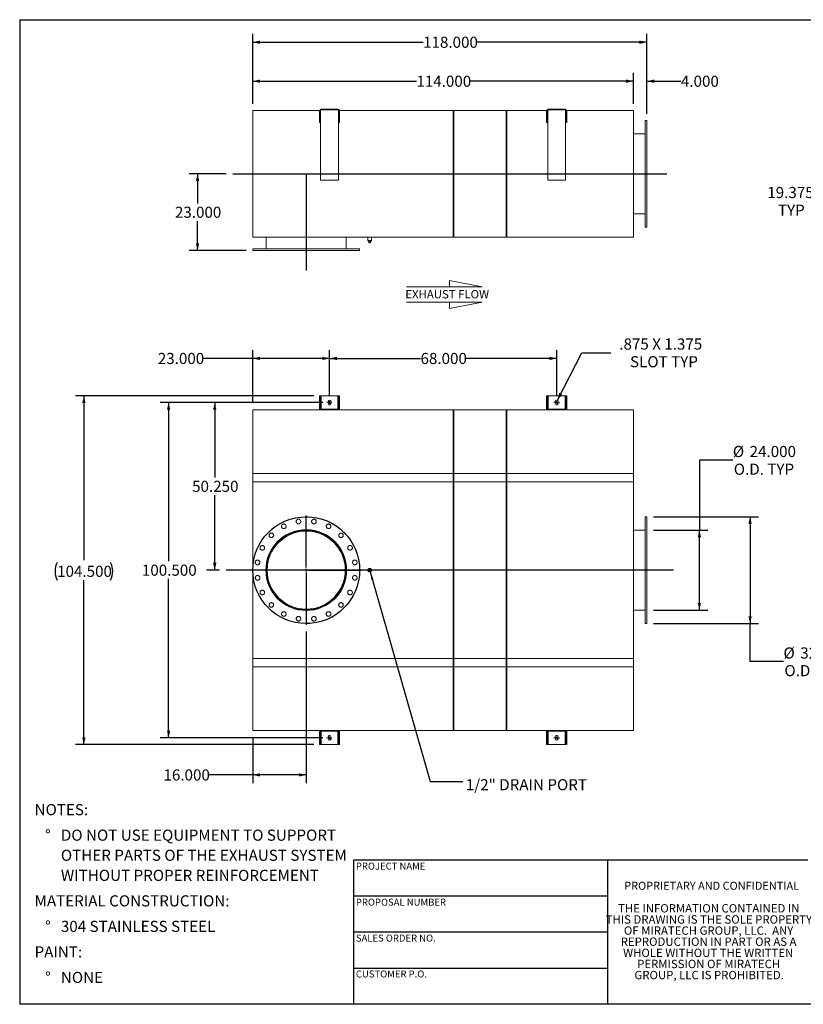
# Model space of a CAD drawing. Units: inches. Extents: x 0.5 to 10.5, y 0.5 to 7.9.
# Drawn here: x 0.5 to 6.4, y 0.5 to 7.9 of the extents above; entities that cross this region are included whole.
import ezdxf

# ---------------------------------------------------------------- set-up
doc = ezdxf.new("R2010")
doc.units = ezdxf.units.IN
doc.header["$MEASUREMENT"] = 0
doc.linetypes.add('HIDDEN', pattern=[0.075, 0.05, -0.025])
doc.layers.add('FORMAT', color=7, linetype='Continuous')
doc.styles.add('SLDTEXTSTYLE0', font='TXT', dxfattribs={"width": 0.75})
doc.styles.add('SLDTEXTSTYLE3', font='TXT', dxfattribs={"width": 0.7})
doc.dimstyles.new('SLDDIMSTYLE0', dxfattribs={"dimtxt": 0.083333, "dimasz": 0.055, "dimexe": 0, "dimexo": 0.0625, "dimgap": 0.020833, "dimtad": 0, "dimtih": 1, "dimtoh": 1, "dimdec": 3, "dimlfac": 40, "dimrnd": 1e-09, "dimzin": 4, "dimdsep": 46, "dimtxsty": 'SLDTEXTSTYLE0', "dimsah": 1, "dimcen": 0.09, "dimadec": 0, "dimazin": 1, "dimtfac": 1, "dimtdec": 4, "dimtofl": 0, "dimtmove": 0, "dimatfit": 3, "dimfxl": 0, "dimfrac": 2, "dimtolj": 1, "dimtzin": 12, "dimarcsym": 0})
doc.dimstyles.new('SLDDIMSTYLE1', dxfattribs={"dimtxt": 0.083333, "dimasz": 0.055, "dimexe": 0, "dimexo": 0.0625, "dimgap": 0.020833, "dimtad": 0, "dimtih": 1, "dimtoh": 1, "dimdec": 3, "dimlfac": 40, "dimrnd": 1e-09, "dimzin": 12, "dimdsep": 46, "dimtxsty": 'SLDTEXTSTYLE0', "dimsah": 1, "dimcen": 0, "dimadec": 0, "dimazin": 3, "dimtfac": 1, "dimtdec": 4, "dimtofl": 0, "dimtmove": 0, "dimatfit": 3, "dimfxl": 0, "dimfrac": 2, "dimtolj": 1, "dimtzin": 12, "dimarcsym": 0})
doc.dimstyles.new('SLDDIMSTYLE2', dxfattribs={"dimtxt": 0.18, "dimasz": 0.055, "dimexe": 0, "dimexo": 0.0625, "dimgap": 0, "dimtad": 0, "dimtih": 1, "dimtoh": 1, "dimdec": 0, "dimrnd": 1e-09, "dimzin": 0, "dimdsep": 46, "dimtxsty": 'Standard', "dimsah": 1, "dimcen": 0.09, "dimadec": 0, "dimazin": 0, "dimtfac": 0.055, "dimtdec": 0, "dimtofl": 0, "dimtmove": 0, "dimatfit": 3, "dimfxl": 0, "dimfrac": 2, "dimtolj": 1, "dimtzin": 0, "dimarcsym": 0})
doc.dimstyles.new('SLDDIMSTYLE3', dxfattribs={"dimtxt": 0.083333, "dimasz": 0.055, "dimexe": 0, "dimexo": 0.0625, "dimgap": 0.020833, "dimtad": 0, "dimtih": 1, "dimtoh": 1, "dimdec": 3, "dimlfac": 40, "dimrnd": 1e-09, "dimzin": 4, "dimdsep": 46, "dimtxsty": 'SLDTEXTSTYLE0', "dimsah": 1, "dimcen": 0.09, "dimadec": 0, "dimazin": 1, "dimtfac": 1, "dimtdec": 4, "dimtmove": 0, "dimatfit": 0, "dimfxl": 0, "dimfrac": 2, "dimtolj": 1, "dimtzin": 12, "dimarcsym": 0})
doc.dimstyles.new('SLDDIMSTYLE4', dxfattribs={"dimtxt": 0.083333, "dimasz": 0.055, "dimexe": 0, "dimexo": 0.0625, "dimgap": 0.020833, "dimtad": 0, "dimtih": 1, "dimtoh": 1, "dimdec": 3, "dimlfac": 40, "dimrnd": 1e-09, "dimzin": 12, "dimdsep": 46, "dimtxsty": 'SLDTEXTSTYLE0', "dimsah": 1, "dimcen": 0.09, "dimadec": 0, "dimazin": 3, "dimtfac": 1, "dimtdec": 4, "dimtofl": 0, "dimtmove": 0, "dimatfit": 3, "dimfxl": 0, "dimfrac": 2, "dimtolj": 1, "dimtzin": 12, "dimarcsym": 0})

# ---------------------------------------------------------------- blocks, each defined once
blk = doc.blocks.new('Flow Arrow - Exhaust Flow')
at = {"color": 7, "linetype": 'Continuous', "lineweight": 0}
for p, q in [((187.51, 456.2), (171.88, 459.22)), ((171.88, 459.22), (171.88, 456.2)), ((151.3, 456.2), (187.51, 456.2)), ((151.3, 448.97), (187.51, 448.97)), ((187.51, 448.97), (171.88, 445.94)), ((171.88, 445.94), (171.88, 448.97))]:
    blk.add_line(p, q, dxfattribs=at)
at = {"color": 7, "linetype": 'Continuous', "lineweight": 0, "insert": (150.76, 454.72), "char_height": 4, "attachment_point": 1, "style": 'SLDTEXTSTYLE0'}
blk.add_mtext('EXHAUST FLOW', dxfattribs=at)
blk = doc.blocks.new('SW_NOTE_0')
at = {"layer": 'FORMAT', "color": 0, "attachment_point": 1, "style": 'SLDTEXTSTYLE0'}
for s, insert, char_height in [('NOTES:', (0, 0.1074), 0.08333), ('%%d', (0.0787, -0.0837), 0.08333), ('DO NOT USE EQUIPMENT TO SUPPORT', (0.1969, -0.0837), 0.083333), ('OTHER PARTS OF THE EXHAUST SYSTEM', (0.1969, -0.2342), 0.083333), ('WITHOUT PROPER REINFORCEMENT', (0.1969, -0.3847), 0.083333), ('MATERIAL CONSTRUCTION:', (0, -0.5758), 0.083333), ('%%d', (0.0787, -0.7669), 0.08333), ('304 STAINLESS STEEL', (0.1969, -0.7669), 0.083333), ('PAINT:', (0, -0.958), 0.08333), ('%%d', (0.0787, -1.1491), 0.08333), ('NONE', (0.1969, -1.1491), 0.08333)]:
    blk.add_mtext(s, dxfattribs=dict(at, insert=insert, char_height=char_height))
blk = doc.blocks.new('SW_NOTE_2')
at = {"layer": 'FORMAT', "color": 0, "char_height": 0.0625, "attachment_point": 2, "style": 'SLDTEXTSTYLE3'}
for s, insert in [('THE INFORMATION CONTAINED IN', (0.5811, 0.0806)), ('THIS DRAWING IS THE SOLE PROPERTY', (0.582, -0.0028)), ('OF MIRATECH GROUP, LLC.  ANY', (0.58, -0.0861)), ('REPRODUCTION IN PART OR AS A', (0.58, -0.1694)), ('WHOLE WITHOUT THE WRITTEN', (0.5768, -0.2528)), ('PERMISSION OF MIRATECH', (0.5805, -0.3361)), ('GROUP, LLC IS PROHIBITED.', (0.5841, -0.4194))]:
    blk.add_mtext(s, dxfattribs=dict(at, insert=insert))
blk = doc.blocks.new('_D')
at = {"layer": 'FORMAT'}
for p, q in [((2.7697, 5.0083), (1.8975, 5.0083)), ((1.96, 5.0083), (1.96, 4.4464)), ((1.96, 3.7521), (1.96, 4.314)), ((1.9947, 3.7521), (1.8975, 3.7521))]:
    blk.add_line(p, q, dxfattribs=at)
for points in [[(1.96, 5.0083), (1.9475, 4.9533), (1.9725, 4.9533)], [(1.96, 3.7521), (1.9725, 3.8071), (1.9475, 3.8071)]]:
    blk.add_solid(points, dxfattribs=at)
at = {"layer": 'FORMAT', "insert": (1.7907, 4.4214), "char_height": 0.08333, "attachment_point": 1, "style": 'SLDTEXTSTYLE0'}
blk.add_mtext('50.250', dxfattribs=at)
blk = doc.blocks.new('_D_1')
at = {"layer": 'FORMAT'}
for p, q in [((2.6447, 3.2927), (2.6447, 2.1558)), ((2.2447, 2.5021), (2.2447, 2.1558)), ((2.2447, 2.2183), (1.915, 2.2183)), ((2.6447, 2.2183), (2.2447, 2.2183))]:
    blk.add_line(p, q, dxfattribs=at)
for points in [[(2.2447, 2.2183), (2.2997, 2.2058), (2.2997, 2.2308)], [(2.6447, 2.2183), (2.5897, 2.2308), (2.5897, 2.2058)]]:
    blk.add_solid(points, dxfattribs=at)
at = {"layer": 'FORMAT', "insert": (1.5764, 2.2596), "char_height": 0.08333, "attachment_point": 1, "style": 'SLDTEXTSTYLE0'}
blk.add_mtext('16.000', dxfattribs=at)
blk = doc.blocks.new('_D_2')
at = {"layer": 'FORMAT'}
for p, q in [((5.2447, 4.1521), (6.0301, 4.1521)), ((5.9676, 4.1521), (5.9676, 3.3521)), ((5.2447, 3.3521), (6.0301, 3.3521)), ((5.9676, 3.0675), (5.9676, 3.3521)), ((6.2176, 3.0675), (5.9676, 3.0675))]:
    blk.add_line(p, q, dxfattribs=at)
for points in [[(5.9676, 4.1521), (5.9551, 4.0971), (5.9801, 4.0971)], [(5.9676, 3.3521), (5.9801, 3.4071), (5.9551, 3.4071)]]:
    blk.add_solid(points, dxfattribs=at)
at = {"layer": 'FORMAT', "char_height": 0.08333, "attachment_point": 1, "style": 'SLDTEXTSTYLE0'}
for s, insert in [('%%c', (6.2176, 3.1733)), ('32.000', (6.3434, 3.1733)), ('O.D. TYP', (6.2246, 3.0409))]:
    blk.add_mtext(s, dxfattribs=dict(at, insert=insert))
blk = doc.blocks.new('_D_3')
at = {"layer": 'FORMAT'}
for p, q in [((5.8384, 4.5764), (5.5884, 4.5764)), ((5.5884, 4.5764), (5.5884, 4.0521)), ((5.2447, 4.0521), (5.6509, 4.0521)), ((5.5884, 3.4521), (5.5884, 4.0521)), ((5.2447, 3.4521), (5.6509, 3.4521))]:
    blk.add_line(p, q, dxfattribs=at)
for points in [[(5.5884, 4.0521), (5.5759, 3.9971), (5.6009, 3.9971)], [(5.5884, 3.4521), (5.6009, 3.5071), (5.5759, 3.5071)]]:
    blk.add_solid(points, dxfattribs=at)
at = {"layer": 'FORMAT', "char_height": 0.08333, "attachment_point": 1, "style": 'SLDTEXTSTYLE0'}
for s, insert in [('%%c', (5.8384, 4.6823)), ('24.000', (5.9642, 4.6823)), ('O.D. TYP', (5.8455, 4.5498))]:
    blk.add_mtext(s, dxfattribs=dict(at, insert=insert))
blk = doc.blocks.new('_D_4')
at = {"layer": 'FORMAT'}
for p, q in [((2.701, 5.0583), (0.9179, 5.0583)), ((0.9804, 5.0583), (0.9804, 3.8267)), ((0.9804, 2.4458), (0.9804, 3.6774)), ((2.701, 2.4458), (0.9179, 2.4458))]:
    blk.add_line(p, q, dxfattribs=at)
for centre, start, end in [((0.9127, 3.7436), 153.43495, 206.56505), ((1.0481, 3.7436), 333.43495, 26.56505)]:
    blk.add_arc(centre, 0.148, start, end, dxfattribs=at)
for points in [[(0.9804, 5.0583), (0.9679, 5.0033), (0.9929, 5.0033)], [(0.9804, 2.4458), (0.9929, 2.5008), (0.9679, 2.5008)]]:
    blk.add_solid(points, dxfattribs=at)
at = {"layer": 'FORMAT', "insert": (0.7803, 3.7848), "char_height": 0.08333, "attachment_point": 1, "style": 'SLDTEXTSTYLE0'}
blk.add_mtext('104.500', dxfattribs=at)
blk = doc.blocks.new('_D_5')
at = {"layer": 'FORMAT'}
for p, q in [((2.8197, 5.0583), (2.8197, 5.4004)), ((4.5197, 5.0583), (4.5197, 5.4004)), ((2.8197, 5.3379), (3.5005, 5.3379)), ((4.5197, 5.3379), (3.839, 5.3379))]:
    blk.add_line(p, q, dxfattribs=at)
for points in [[(2.8197, 5.3379), (2.8747, 5.3254), (2.8747, 5.3504)], [(4.5197, 5.3379), (4.4647, 5.3504), (4.4647, 5.3254)]]:
    blk.add_solid(points, dxfattribs=at)
at = {"layer": 'FORMAT', "insert": (3.5005, 5.3791), "char_height": 0.08333, "attachment_point": 1, "style": 'SLDTEXTSTYLE0'}
blk.add_mtext('68.000', dxfattribs=at)
blk = doc.blocks.new('_D_6')
at = {"layer": 'FORMAT'}
for p, q in [((2.7697, 5.0083), (1.5523, 5.0083)), ((1.6148, 5.0083), (1.6148, 3.8183)), ((1.6148, 2.4958), (1.6148, 3.6859)), ((2.7697, 2.4958), (1.5523, 2.4958))]:
    blk.add_line(p, q, dxfattribs=at)
for points in [[(1.6148, 5.0083), (1.6023, 4.9533), (1.6273, 4.9533)], [(1.6148, 2.4958), (1.6273, 2.5508), (1.6023, 2.5508)]]:
    blk.add_solid(points, dxfattribs=at)
at = {"layer": 'FORMAT', "insert": (1.4147, 3.7933), "char_height": 0.08333, "attachment_point": 1, "style": 'SLDTEXTSTYLE0'}
blk.add_mtext('100.500', dxfattribs=at)
blk = doc.blocks.new('_D_7')
at = {"layer": 'FORMAT'}
for p, q in [((2.2447, 5.0021), (2.2447, 5.4004)), ((2.8197, 5.0583), (2.8197, 5.4004)), ((2.2447, 5.3379), (1.8726, 5.3379)), ((2.8197, 5.3379), (2.2447, 5.3379))]:
    blk.add_line(p, q, dxfattribs=at)
for points in [[(2.2447, 5.3379), (2.2997, 5.3254), (2.2997, 5.3504)], [(2.8197, 5.3379), (2.7647, 5.3504), (2.7647, 5.3254)]]:
    blk.add_solid(points, dxfattribs=at)
at = {"layer": 'FORMAT', "insert": (1.534, 5.3791), "char_height": 0.08333, "attachment_point": 1, "style": 'SLDTEXTSTYLE0'}
blk.add_mtext('23.000', dxfattribs=at)
blk = doc.blocks.new('_D_8')
at = {"layer": 'FORMAT'}
for p, q in [((4.5247, 5.0243), (4.7073, 5.3797)), ((4.7073, 5.3797), (4.926, 5.3797))]:
    blk.add_line(p, q, dxfattribs=at)
blk.add_solid([(4.5247, 5.0243), (4.561, 5.0675), (4.5387, 5.0789)], dxfattribs=at)
at = {"layer": 'FORMAT', "attachment_point": 1, "style": 'SLDTEXTSTYLE0'}
for s, insert, char_height in [('.875 X 1.375', (4.9885, 5.4871), 0.083333), ('SLOT TYP', (5.0691, 5.3547), 0.08333)]:
    blk.add_mtext(s, dxfattribs=dict(at, insert=insert, char_height=char_height))
blk = doc.blocks.new('SW_CENTERMARKSYMBOL_0')
at = {"layer": 'FORMAT', "color": 0}
for p, q in [((0, 0.01875), (0, 0.409375)), ((-0.01875, 0), (-0.409375, 0)), ((0, 0), (-0.009375, 0)), ((0, 0), (0, 0.009375)), ((0, 0), (0, -0.009375)), ((0, 0), (0.009375, 0)), ((0.01875, 0), (0.409375, 0)), ((0, -0.01875), (0, -0.409375))]:
    blk.add_line(p, q, dxfattribs=at)
blk = doc.blocks.new('SW_CENTERMARKSYMBOL_1')
at = {"layer": 'FORMAT', "color": 0}
for p, q in [((-0.0188, 0), (-0.0203, 0)), ((0, 0), (-0.0094, 0)), ((0, 0.0187), (0, 0.0203)), ((0, 0), (0, 0.0094)), ((0, 0), (0, -0.0094)), ((0, 0), (0.0094, 0)), ((0.0187, 0), (0.0203, 0)), ((0, -0.0188), (0, -0.0203))]:
    blk.add_line(p, q, dxfattribs=at)
blk = doc.blocks.new('SW_CENTERMARKSYMBOL_2')
at = {"layer": 'FORMAT', "color": 0}
for p, q in [((-0.0187, 0), (-0.0203, 0)), ((0, 0), (-0.0094, 0)), ((0, 0.0188), (0, 0.0203)), ((0, 0), (0, 0.0094)), ((0, 0), (0, -0.0094)), ((0, 0), (0.0094, 0)), ((0.0188, 0), (0.0203, 0)), ((0, -0.0187), (0, -0.0203))]:
    blk.add_line(p, q, dxfattribs=at)
blk = doc.blocks.new('SW_CENTERMARKSYMBOL_3')
at = {"layer": 'FORMAT', "color": 0}
for p, q in [((-0.0187, 0), (-0.0203, 0)), ((0, 0), (-0.0094, 0)), ((0, 0.0188), (0, 0.0203)), ((0, 0), (0, 0.0094)), ((0, 0), (0, -0.0094)), ((0, 0), (0.0094, 0)), ((0.0188, 0), (0.0203, 0)), ((0, -0.0187), (0, -0.0203))]:
    blk.add_line(p, q, dxfattribs=at)
blk = doc.blocks.new('SW_CENTERMARKSYMBOL_4')
at = {"layer": 'FORMAT', "color": 0}
for p, q in [((-0.0188, 0), (-0.0203, 0)), ((0, 0), (-0.0094, 0)), ((0, 0.0187), (0, 0.0203)), ((0, 0), (0, 0.0094)), ((0, 0), (0, -0.0094)), ((0, 0), (0.0094, 0)), ((0.0187, 0), (0.0203, 0)), ((0, -0.0188), (0, -0.0203))]:
    blk.add_line(p, q, dxfattribs=at)
blk = doc.blocks.new('_D_9')
at = {"layer": 'FORMAT'}
for p, q in [((2.0447, 6.7207), (1.7689, 6.7207)), ((1.8314, 6.7207), (1.8314, 6.4994)), ((1.8314, 6.1457), (1.8314, 6.367)), ((2.1947, 6.1457), (1.7689, 6.1457))]:
    blk.add_line(p, q, dxfattribs=at)
for points in [[(1.8314, 6.7207), (1.8189, 6.6657), (1.8439, 6.6657)], [(1.8314, 6.1457), (1.8439, 6.2007), (1.8189, 6.2007)]]:
    blk.add_solid(points, dxfattribs=at)
at = {"layer": 'FORMAT', "insert": (1.6621, 6.4744), "char_height": 0.08333, "attachment_point": 1, "style": 'SLDTEXTSTYLE0'}
blk.add_mtext('23.000', dxfattribs=at)
blk = doc.blocks.new('_D_10')
at = {"layer": 'FORMAT'}
for p, q in [((2.2447, 7.2457), (2.2447, 7.4769)), ((5.0947, 7.2457), (5.0947, 7.4769)), ((2.2447, 7.4144), (3.4697, 7.4144)), ((5.0947, 7.4144), (3.8698, 7.4144))]:
    blk.add_line(p, q, dxfattribs=at)
for points in [[(2.2447, 7.4144), (2.2997, 7.4019), (2.2997, 7.4269)], [(5.0947, 7.4144), (5.0397, 7.4269), (5.0397, 7.4019)]]:
    blk.add_solid(points, dxfattribs=at)
at = {"layer": 'FORMAT', "insert": (3.4697, 7.4556), "char_height": 0.08333, "attachment_point": 1, "style": 'SLDTEXTSTYLE0'}
blk.add_mtext('114.000', dxfattribs=at)
blk = doc.blocks.new('_D_11')
at = {"layer": 'FORMAT'}
for p, q in [((2.2447, 7.2457), (2.2447, 7.7688)), ((5.1947, 7.1707), (5.1947, 7.7688)), ((2.2447, 7.7063), (3.5197, 7.7063)), ((5.1947, 7.7063), (3.9198, 7.7063))]:
    blk.add_line(p, q, dxfattribs=at)
for points in [[(2.2447, 7.7063), (2.2997, 7.6938), (2.2997, 7.7188)], [(5.1947, 7.7063), (5.1397, 7.7188), (5.1397, 7.6938)]]:
    blk.add_solid(points, dxfattribs=at)
at = {"layer": 'FORMAT', "insert": (3.5197, 7.7476), "char_height": 0.08333, "attachment_point": 1, "style": 'SLDTEXTSTYLE0'}
blk.add_mtext('118.000', dxfattribs=at)
blk = doc.blocks.new('_D_12')
at = {"layer": 'FORMAT'}
for p, q in [((5.0947, 7.2457), (5.0947, 7.4769)), ((5.1947, 7.1707), (5.1947, 7.4769)), ((5.0947, 7.4144), (4.9697, 7.4144)), ((5.1947, 7.4144), (5.4499, 7.4144))]:
    blk.add_line(p, q, dxfattribs=at)
for points in [[(5.0947, 7.4144), (5.0397, 7.4269), (5.0397, 7.4019)], [(5.1947, 7.4144), (5.2497, 7.4019), (5.2497, 7.4269)]]:
    blk.add_solid(points, dxfattribs=at)
at = {"layer": 'FORMAT', "insert": (5.4499, 7.4556), "char_height": 0.08333, "attachment_point": 1, "style": 'SLDTEXTSTYLE0'}
blk.add_mtext('4.000', dxfattribs=at)
blk = doc.blocks.new('_D_15')
at = {"layer": 'FORMAT'}
for p, q in [((6.8965, 7.205), (6.6225, 7.205)), ((6.685, 6.7207), (6.685, 7.205)), ((7.7933, 6.7207), (6.6225, 6.7207)), ((6.685, 6.5148), (6.685, 6.7207)), ((6.435, 6.5148), (6.685, 6.5148))]:
    blk.add_line(p, q, dxfattribs=at)
for points in [[(6.685, 7.205), (6.6725, 7.15), (6.6975, 7.15)], [(6.685, 6.7207), (6.6975, 6.7757), (6.6725, 6.7757)]]:
    blk.add_solid(points, dxfattribs=at)
at = {"layer": 'FORMAT', "char_height": 0.08333, "attachment_point": 1, "style": 'SLDTEXTSTYLE0'}
for s, insert in [('19.375', (6.0965, 6.6222)), ('TYP', (6.1763, 6.4898))]:
    blk.add_mtext(s, dxfattribs=dict(at, insert=insert))

msp = doc.modelspace()

# ---------------------------------------------------------------- linework, layer by layer
at = {"color": 7, "linetype": 'Continuous', "lineweight": 15}
for p, q in [((2.244743, 7.195669), (2.74514, 7.195669)), ((2.244743, 6.245669), (2.244743, 7.195669)), ((2.750993, 7.192544), (2.744743, 7.192544)), ((2.744743, 7.192544), (2.744743, 7.167544)), ((2.750993, 7.167544), (2.744743, 7.167544)), ((2.744743, 7.105044), (2.744743, 7.167544)), ((2.750993, 7.192544), (2.750993, 7.167544)), ((2.750993, 7.105044), (2.750993, 7.167544)), ((2.75183, 7.195669), (2.753393, 7.195669)), ((2.752555, 7.192544), (2.752555, 6.673794)), ((2.757243, 7.205044), (2.757243, 7.198794)), ((2.757243, 7.205044), (2.882243, 7.205044)), ((2.757243, 7.198794), (2.882243, 7.198794)), ((2.882243, 7.205044), (2.882243, 7.198794)), ((2.886093, 7.195669), (2.887655, 7.195669)), ((2.88693, 6.673794), (2.88693, 7.192544)), ((2.888493, 7.192544), (2.894743, 7.192544)), ((2.888493, 7.167544), (2.888493, 7.192544)), ((2.888493, 7.167544), (2.894743, 7.167544)), ((2.888493, 7.167544), (2.888493, 7.105044)), ((2.894346, 7.195669), (3.744743, 7.195669)), ((2.894743, 7.167544), (2.894743, 7.192544)), ((2.894743, 7.167544), (2.894743, 7.105044)), ((3.744743, 6.245669), (3.744743, 7.195669)), ((3.744743, 7.190981), (3.750993, 7.190981)), ((3.750993, 7.195669), (4.141618, 7.195669)), ((3.750993, 6.245669), (3.750993, 7.195669)), ((4.141618, 6.245669), (4.141618, 7.195669)), ((4.141618, 7.190981), (4.147868, 7.190981)), ((4.141618, 7.190981), (4.142975, 7.190981)), ((4.142975, 6.250356), (4.142975, 7.190981)), ((4.147868, 7.190981), (4.14651, 7.190981)), ((4.14651, 7.190981), (4.14651, 6.250356)), ((4.147868, 7.195669), (4.44514, 7.195669)), ((4.147868, 6.245669), (4.147868, 7.195669)), ((4.450993, 7.192544), (4.444743, 7.192544)), ((4.444743, 7.192544), (4.444743, 7.167544)), ((4.450993, 7.167544), (4.444743, 7.167544)), ((4.444743, 7.105044), (4.444743, 7.167544)), ((4.450993, 7.192544), (4.450993, 7.167544)), ((4.450993, 7.105044), (4.450993, 7.167544)), ((4.45183, 7.195669), (4.453393, 7.195669)), ((4.452555, 7.192544), (4.452555, 6.673794)), ((4.457243, 7.205044), (4.457243, 7.198794)), ((4.457243, 7.205044), (4.582243, 7.205044)), ((4.457243, 7.198794), (4.582243, 7.198794)), ((4.582243, 7.205044), (4.582243, 7.198794)), ((4.586093, 7.195669), (4.587655, 7.195669)), ((4.58693, 6.673794), (4.58693, 7.192544)), ((4.588493, 7.192544), (4.594743, 7.192544)), ((4.588493, 7.167544), (4.588493, 7.192544)), ((4.588493, 7.167544), (4.594743, 7.167544)), ((4.588493, 7.167544), (4.588493, 7.105044)), ((4.594346, 7.195669), (5.094743, 7.195669)), ((4.594743, 7.167544), (4.594743, 7.192544)), ((4.594743, 7.167544), (4.594743, 7.105044)), ((5.094743, 6.245669), (5.094743, 7.195669)), ((2.750993, 7.105044), (2.744743, 7.105044)), ((2.888493, 7.105044), (2.894743, 7.105044)), ((4.450993, 7.105044), (4.444743, 7.105044)), ((4.588493, 7.105044), (4.594743, 7.105044)), ((5.194743, 7.120669), (5.182243, 7.120669)), ((5.182243, 6.320669), (5.182243, 7.120669)), ((5.194743, 6.320669), (5.194743, 7.120669)), ((5.182243, 7.020669), (5.094743, 7.020669)), ((5.182243, 6.720695), (5.094743, 6.720695)), ((5.182243, 6.720695), (5.094743, 6.720695)), ((5.094743, 6.720643), (5.182243, 6.720643)), ((5.094743, 6.720643), (5.182243, 6.720643)), ((2.752555, 6.673794), (2.88693, 6.673794)), ((4.452555, 6.673794), (4.58693, 6.673794)), ((5.094743, 6.420669), (5.182243, 6.420669)), ((5.182243, 6.320669), (5.194743, 6.320669)), ((2.244743, 6.245669), (3.744743, 6.245669)), ((2.344743, 6.245669), (2.344743, 6.158169)), ((2.644717, 6.245669), (2.644717, 6.158169)), ((2.644717, 6.245669), (2.644717, 6.158169)), ((2.644768, 6.158169), (2.644768, 6.245669)), ((2.644769, 6.158169), (2.644769, 6.245669)), ((2.944743, 6.158169), (2.944743, 6.245669)), ((3.10568, 6.245669), (3.10568, 6.222231)), ((3.133805, 6.222231), (3.10568, 6.222231)), ((3.109305, 6.222231), (3.109305, 6.217231)), ((3.109305, 6.217231), (3.13018, 6.217231)), ((3.113493, 6.204731), (3.113493, 6.217231)), ((3.113493, 6.204731), (3.125993, 6.204731)), ((3.125993, 6.204731), (3.125993, 6.217231)), ((3.13018, 6.217231), (3.13018, 6.222231)), ((3.133805, 6.222231), (3.133805, 6.245669)), ((3.744743, 6.250356), (3.750993, 6.250356)), ((3.750993, 6.245669), (4.141618, 6.245669)), ((4.141618, 6.250356), (4.147868, 6.250356)), ((4.141618, 6.250356), (4.142975, 6.250356)), ((4.147868, 6.250356), (4.14651, 6.250356)), ((4.147868, 6.245669), (5.094743, 6.245669)), ((2.244743, 6.158169), (2.244743, 6.145669)), ((2.244743, 6.158169), (3.044743, 6.158169)), ((2.244743, 6.145669), (3.044743, 6.145669)), ((3.044743, 6.145669), (3.044743, 6.158169)), ((2.750993, 5.058305), (2.744743, 5.058305)), ((2.744743, 4.983305), (2.744743, 5.058305)), ((2.750993, 4.983305), (2.750993, 5.058305)), ((2.757243, 5.058305), (2.750993, 5.058305)), ((2.757243, 5.058305), (2.882243, 5.058305)), ((2.888493, 5.058305), (2.882243, 5.058305)), ((2.888493, 5.058305), (2.894743, 5.058305)), ((2.888493, 5.058305), (2.888493, 4.983305)), ((2.894743, 5.058305), (2.894743, 4.983305)), ((4.450993, 5.058305), (4.444743, 5.058305)), ((4.444743, 4.983305), (4.444743, 5.058305)), ((4.450993, 4.983305), (4.450993, 5.058305)), ((4.457243, 5.058305), (4.450993, 5.058305)), ((4.457243, 5.058305), (4.582243, 5.058305)), ((4.588493, 5.058305), (4.582243, 5.058305)), ((4.588493, 5.058305), (4.594743, 5.058305)), ((4.588493, 5.058305), (4.588493, 4.983305)), ((4.594743, 5.058305), (4.594743, 4.983305)), ((2.752555, 4.952055), (2.244743, 4.952055)), ((2.244743, 4.477055), (2.244743, 4.952055)), ((2.750993, 4.983305), (2.744743, 4.983305)), ((2.744743, 4.983305), (2.744743, 4.952055)), ((2.750993, 4.983305), (2.750993, 4.952055)), ((2.752555, 4.958305), (2.752555, 4.952055)), ((2.752555, 4.958305), (2.88693, 4.958305)), ((2.752555, 4.952055), (2.88693, 4.952055)), ((2.808805, 5.014555), (2.808805, 5.002055)), ((2.83068, 5.002055), (2.83068, 5.014555)), ((2.88693, 4.958305), (2.88693, 4.952055)), ((3.744743, 4.952055), (2.88693, 4.952055)), ((2.888493, 4.983305), (2.894743, 4.983305)), ((2.888493, 4.952055), (2.888493, 4.983305)), ((2.894743, 4.952055), (2.894743, 4.983305)), ((3.744743, 4.477055), (3.744743, 4.952055)), ((3.750993, 4.947367), (3.744743, 4.947367)), ((3.750993, 4.947367), (3.744743, 4.947367)), ((4.141618, 4.952055), (3.750993, 4.952055)), ((3.750993, 4.477055), (3.750993, 4.952055)), ((4.141618, 4.477055), (4.141618, 4.952055)), ((4.147868, 4.947367), (4.141618, 4.947367)), ((4.142975, 4.947367), (4.141618, 4.947367)), ((4.142975, 4.477055), (4.142975, 4.947367)), ((4.147868, 4.947367), (4.14651, 4.947367)), ((4.14651, 4.947367), (4.14651, 4.477055)), ((4.452555, 4.952055), (4.147868, 4.952055)), ((4.147868, 4.477055), (4.147868, 4.952055)), ((4.450993, 4.983305), (4.444743, 4.983305)), ((4.444743, 4.983305), (4.444743, 4.952055)), ((4.450993, 4.983305), (4.450993, 4.952055)), ((4.452555, 4.958305), (4.58693, 4.958305)), ((4.452555, 4.958305), (4.452555, 4.952055)), ((4.452555, 4.952055), (4.58693, 4.952055)), ((4.508805, 5.014555), (4.508805, 5.002055)), ((4.53068, 5.002055), (4.53068, 5.014555)), ((4.58693, 4.958305), (4.58693, 4.952055)), ((5.094743, 4.952055), (4.58693, 4.952055)), ((4.588493, 4.983305), (4.594743, 4.983305)), ((4.588493, 4.952055), (4.588493, 4.983305)), ((4.594743, 4.952055), (4.594743, 4.983305)), ((5.094743, 4.477055), (5.094743, 4.952055)), ((2.244743, 3.027055), (2.244743, 4.477055)), ((2.244743, 4.477055), (3.744743, 4.477055)), ((2.244743, 4.414555), (2.244743, 4.477055)), ((3.744743, 4.477055), (3.744743, 3.027055)), ((3.744743, 4.414555), (3.744743, 4.477055)), ((3.750993, 3.027055), (3.750993, 4.477055)), ((3.750993, 4.477055), (4.141618, 4.477055)), ((3.750993, 4.414555), (3.750993, 4.477055)), ((4.141618, 4.477055), (4.141618, 3.027055)), ((4.141618, 4.414555), (4.141618, 4.477055)), ((4.142975, 3.027055), (4.142975, 4.477055)), ((4.14651, 4.477055), (4.14651, 3.027055)), ((4.147868, 3.027055), (4.147868, 4.477055)), ((4.147868, 4.477055), (5.094743, 4.477055)), ((4.147868, 4.414555), (4.147868, 4.477055)), ((5.094743, 4.477055), (5.094743, 3.027055)), ((5.094743, 4.414555), (5.094743, 4.477055)), ((2.244743, 4.414555), (3.744743, 4.414555)), ((3.744743, 4.414555), (3.750993, 4.414555)), ((3.750993, 4.414555), (4.141618, 4.414555)), ((4.141618, 4.414555), (4.147868, 4.414555)), ((4.147868, 4.414555), (5.094743, 4.414555)), ((5.194743, 4.152055), (5.182243, 4.152055)), ((5.182243, 3.352055), (5.182243, 4.152055)), ((5.194743, 3.352055), (5.194743, 4.152055)), ((2.644717, 4.047572), (2.644717, 4.052055)), ((2.644717, 4.044377), (2.644717, 4.047367)), ((2.644768, 4.047572), (2.644769, 4.052055)), ((2.644768, 4.044377), (2.644768, 4.047367)), ((5.094743, 4.052055), (5.182243, 4.052055)), ((3.113493, 3.758305), (3.125993, 3.758305)), ((3.113493, 3.745805), (3.113493, 3.758305)), ((3.125993, 3.745805), (3.113493, 3.745805)), ((3.125993, 3.758305), (3.125993, 3.745805)), ((5.094743, 3.452055), (5.182243, 3.452055)), ((5.182243, 3.352055), (5.194743, 3.352055)), ((2.244743, 3.089555), (3.744743, 3.089555)), ((2.244743, 3.027055), (2.244743, 3.089555)), ((2.244743, 3.027055), (3.744743, 3.027055)), ((2.244743, 2.552055), (2.244743, 3.027055)), ((3.744743, 3.027055), (3.744743, 3.089555)), ((3.744743, 2.552055), (3.744743, 3.027055)), ((3.750993, 3.027055), (3.750993, 3.089555)), ((3.750993, 3.089555), (4.141618, 3.089555)), ((4.141618, 3.027055), (3.750993, 3.027055)), ((3.750993, 2.552055), (3.750993, 3.027055)), ((4.141618, 3.027055), (4.141618, 3.089555)), ((4.141618, 2.552055), (4.141618, 3.027055)), ((4.142975, 2.556742), (4.142975, 3.027055)), ((4.14651, 3.027055), (4.14651, 2.556742)), ((4.147868, 3.089555), (5.094743, 3.089555)), ((4.147868, 3.027055), (4.147868, 3.089555)), ((5.094743, 3.027055), (4.147868, 3.027055)), ((4.147868, 2.552055), (4.147868, 3.027055)), ((5.094743, 3.027055), (5.094743, 3.089555)), ((5.094743, 2.552055), (5.094743, 3.027055)), ((2.244743, 2.552055), (2.752555, 2.552055)), ((2.744743, 2.552055), (2.744743, 2.520805)), ((2.744743, 2.445805), (2.744743, 2.520805)), ((2.750993, 2.520805), (2.744743, 2.520805)), ((2.750993, 2.552055), (2.750993, 2.520805)), ((2.750993, 2.445805), (2.750993, 2.520805)), ((2.88693, 2.552055), (2.752555, 2.552055)), ((2.752555, 2.545805), (2.752555, 2.552055)), ((2.88693, 2.545805), (2.752555, 2.545805)), ((2.88693, 2.552055), (3.744743, 2.552055)), ((2.88693, 2.545805), (2.88693, 2.552055)), ((2.888493, 2.520805), (2.888493, 2.552055)), ((2.888493, 2.520805), (2.894743, 2.520805)), ((2.888493, 2.520805), (2.888493, 2.445805)), ((2.894743, 2.520805), (2.894743, 2.552055)), ((2.894743, 2.520805), (2.894743, 2.445805)), ((3.744743, 2.556742), (3.750993, 2.556742)), ((3.744743, 2.556742), (3.750993, 2.556742)), ((3.750993, 2.552055), (4.141618, 2.552055)), ((4.141618, 2.556742), (4.147868, 2.556742)), ((4.141618, 2.556742), (4.142975, 2.556742)), ((4.14651, 2.556742), (4.147868, 2.556742)), ((4.147868, 2.552055), (4.452555, 2.552055)), ((4.444743, 2.552055), (4.444743, 2.520805)), ((4.444743, 2.445805), (4.444743, 2.520805)), ((4.450993, 2.520805), (4.444743, 2.520805)), ((4.450993, 2.552055), (4.450993, 2.520805)), ((4.450993, 2.445805), (4.450993, 2.520805)), ((4.452555, 2.545805), (4.452555, 2.552055)), ((4.58693, 2.552055), (4.452555, 2.552055)), ((4.58693, 2.545805), (4.452555, 2.545805)), ((4.58693, 2.552055), (5.094743, 2.552055)), ((4.58693, 2.545805), (4.58693, 2.552055)), ((4.588493, 2.520805), (4.588493, 2.552055)), ((4.588493, 2.520805), (4.594743, 2.520805)), ((4.588493, 2.520805), (4.588493, 2.445805)), ((4.594743, 2.520805), (4.594743, 2.552055)), ((4.594743, 2.520805), (4.594743, 2.445805)), ((2.750993, 2.445805), (2.744743, 2.445805)), ((2.750993, 2.445805), (2.757243, 2.445805)), ((2.882243, 2.445805), (2.757243, 2.445805)), ((2.808805, 2.502055), (2.808805, 2.489555)), ((2.83068, 2.489555), (2.83068, 2.502055)), ((2.882243, 2.445805), (2.888493, 2.445805)), ((2.888493, 2.445805), (2.894743, 2.445805)), ((4.450993, 2.445805), (4.444743, 2.445805)), ((4.450993, 2.445805), (4.457243, 2.445805)), ((4.582243, 2.445805), (4.457243, 2.445805)), ((4.508805, 2.502055), (4.508805, 2.489555)), ((4.53068, 2.489555), (4.53068, 2.502055)), ((4.582243, 2.445805), (4.588493, 2.445805)), ((4.588493, 2.445805), (4.594743, 2.445805))]:
    msp.add_line(p, q, dxfattribs=at)
at = {"color": 8, "linetype": 'Continuous', "lineweight": 15}
for p, q in [((2.757243, 4.958305), (2.757243, 5.058305)), ((2.882243, 5.058305), (2.882243, 4.958305)), ((4.457243, 4.958305), (4.457243, 5.058305)), ((4.582243, 5.058305), (4.582243, 4.958305)), ((3.744743, 4.477055), (3.750993, 4.477055)), ((4.141618, 4.477055), (4.147868, 4.477055)), ((4.141618, 4.477055), (4.142975, 4.477055)), ((4.147868, 4.477055), (4.14651, 4.477055)), ((3.744743, 3.027055), (3.750993, 3.027055)), ((4.141618, 3.027055), (4.147868, 3.027055)), ((4.141618, 3.027055), (4.142975, 3.027055)), ((4.147868, 3.027055), (4.14651, 3.027055)), ((2.757243, 2.445805), (2.757243, 2.545805)), ((2.882243, 2.545805), (2.882243, 2.445805)), ((4.457243, 2.445805), (4.457243, 2.545805)), ((4.582243, 2.545805), (4.582243, 2.445805))]:
    msp.add_line(p, q, dxfattribs=at)
at = {"color": 7, "linetype": 'Continuous'}
msp.add_circle((2.644743, 3.752055), 0.4, dxfattribs=at)
at = {"color": 7, "linetype": 'Continuous', "lineweight": 15}
for centre, radius in [((2.644743, 3.752055), 0.4), ((2.587057, 4.116265), 0.017187), ((2.702428, 4.116265), 0.017188), ((2.477334, 4.080613), 0.017188), ((2.812152, 4.080613), 0.017187), ((2.644743, 3.752055), 0.302344), ((2.644743, 3.752055), 0.292188), ((2.383997, 4.0128), 0.017187), ((2.905488, 4.0128), 0.017187), ((2.316184, 3.919464), 0.017188), ((2.973301, 3.919464), 0.017187), ((2.280533, 3.80974), 0.017187), ((3.008953, 3.80974), 0.017187), ((3.119743, 3.752055), 0.014063), ((3.119743, 3.752055), 0.0105), ((3.119743, 3.752055), 0.010437), ((2.280533, 3.69437), 0.017188), ((3.008953, 3.69437), 0.017188), ((2.316184, 3.584646), 0.017188), ((2.973301, 3.584646), 0.017187), ((2.383997, 3.491309), 0.017188), ((2.905488, 3.491309), 0.017188), ((2.477334, 3.423496), 0.017187), ((2.587057, 3.387845), 0.017188), ((2.702428, 3.387845), 0.017188), ((2.812152, 3.423496), 0.017188)]:
    msp.add_circle(centre, radius, dxfattribs=at)
at = {"color": 7, "linetype": 'HIDDEN', "lineweight": 0}
for centre, radius in [((2.644743, 3.752055), 0.4), ((2.587057, 4.116265), 0.017187), ((2.702428, 4.116265), 0.017188), ((2.477334, 4.080613), 0.017188), ((2.812152, 4.080613), 0.017187), ((2.644743, 3.752055), 0.302344), ((2.383997, 4.0128), 0.017187), ((2.905488, 4.0128), 0.017187), ((2.316184, 3.919464), 0.017188), ((2.973301, 3.919464), 0.017187), ((2.280533, 3.80974), 0.017187), ((3.008953, 3.80974), 0.017187), ((2.280533, 3.69437), 0.017188), ((3.008953, 3.69437), 0.017188), ((2.316184, 3.584646), 0.017188), ((2.973301, 3.584646), 0.017187), ((2.383997, 3.491309), 0.017188), ((2.905488, 3.491309), 0.017188), ((2.477334, 3.423496), 0.017187), ((2.587057, 3.387845), 0.017188), ((2.702428, 3.387845), 0.017188), ((2.812152, 3.423496), 0.017188)]:
    msp.add_circle(centre, radius, dxfattribs=at)
at = {"color": 7, "linetype": 'Continuous', "lineweight": 15}
for centre, radius, start, end in [((2.757243, 7.192544), 0.0125, 90, 180), ((2.757243, 7.192544), 0.00625, 90, 180), ((2.758805, 7.192544), 0.00625, 90, 180), ((2.88068, 7.192544), 0.00625, 0, 90), ((2.882243, 7.192544), 0.0125, 0, 90), ((2.882243, 7.192544), 0.00625, 0, 90), ((4.457243, 7.192544), 0.0125, 90, 180), ((4.457243, 7.192544), 0.00625, 90, 180), ((4.458805, 7.192544), 0.00625, 90, 180), ((4.58068, 7.192544), 0.00625, 0, 90), ((4.582243, 7.192544), 0.0125, 0, 90), ((4.582243, 7.192544), 0.00625, 0, 90), ((2.819743, 5.014555), 0.010938, 0, 180), ((4.519743, 5.014555), 0.010938, 0, 180), ((2.819743, 5.002055), 0.010938, 180, 0), ((4.519743, 5.002055), 0.010938, 180, 0), ((2.644743, 3.752055), 0.3, 90.005, 89.995), ((2.644743, 3.752055), 0.295518, 90.005, 89.995), ((2.644743, 3.752055), 0.295312, 90.005, 89.995), ((2.644743, 3.752055), 0.292322, 90.005, 89.995), ((2.819743, 2.502055), 0.010938, 0, 180), ((4.519743, 2.502055), 0.010938, 0, 180), ((2.819743, 2.489555), 0.010938, 180, 0), ((4.519743, 2.489555), 0.010938, 180, 0)]:
    msp.add_arc(centre, radius, start, end, dxfattribs=at)
at = {"layer": 'FORMAT'}
for p, q in [((0.499997, 7.875002), (10.499997, 7.875002)), ((0.499997, 7.875002), (0.499997, 0.500002)), ((2.094743, 6.720669), (5.344743, 6.720669)), ((2.644743, 6.720669), (2.644743, 5.995669)), ((5.394743, 3.752055), (2.044743, 3.752055)), ((4.899997, 1.580002), (2.999997, 1.580002)), ((2.999997, 1.580002), (2.999997, 1.310002)), ((6.399997, 1.580002), (4.899997, 1.580002)), ((4.899997, 1.580002), (4.899997, 0.500002)), ((2.999997, 1.310002), (2.999997, 0.500002)), ((4.899997, 1.310002), (2.999997, 1.310002)), ((4.899997, 1.040002), (2.999997, 1.040002)), ((2.999997, 0.770002), (4.899997, 0.770002)), ((10.499997, 0.500002), (0.499997, 0.500002))]:
    msp.add_line(p, q, dxfattribs=at)

# ---------------------------------------------------------------- block references
at = {"layer": 'FORMAT', "xscale": 0.015625, "yscale": 0.015625, "zscale": 0.015625}
msp.add_blockref('Flow Arrow - Exhaust Flow', (1.031095, -1.254941), dxfattribs=at)
at = {"layer": 'FORMAT'}
for name, p in [('SW_CENTERMARKSYMBOL_1', (2.819743, 5.008305)), ('SW_CENTERMARKSYMBOL_2', (4.519743, 5.008305)), ('SW_CENTERMARKSYMBOL_0', (2.644743, 3.752055)), ('SW_CENTERMARKSYMBOL_4', (2.819743, 2.495805)), ('SW_CENTERMARKSYMBOL_3', (4.519743, 2.495805)), ('SW_NOTE_0', (0.611386, 1.892272)), ('SW_NOTE_2', (5.077173, 1.169639))]:
    msp.add_blockref(name, p, dxfattribs=at)

# ---------------------------------------------------------------- texts
at = {"layer": 'FORMAT', "attachment_point": 1, "style": 'SLDTEXTSTYLE0'}
for s, insert, char_height in [('1/2" DRAIN PORT', (3.839645, 2.186317), 0.08333333), ('PROJECT NAME', (3.016703, 1.561059), 0.05208333), ('PROPRIETARY AND CONFIDENTIAL', (5.025342, 1.417913), 0.06), ('PROPOSAL NUMBER', (3.016703, 1.290997), 0.05208333), ('SALES ORDER NO.', (3.016703, 1.021842), 0.05208333), ('CUSTOMER P.O.', (3.016703, 0.753042), 0.05208333)]:
    msp.add_mtext(s, dxfattribs=dict(at, insert=insert, char_height=char_height))

# ---------------------------------------------------------------- dimensions: what is measured, and where the dimension line sits
at = {"layer": 'FORMAT'}
for base, p1, p2, dimstyle, picture, middle in [((5.194743, 7.706336), (2.244743, 7.195669), (5.194743, 7.120669), 'SLDDIMSTYLE0', '_D_11', (3.719743, 7.706336)), ((5.094743, 7.414359), (2.244743, 7.195669), (5.094743, 7.195669), 'SLDDIMSTYLE0', '_D_10', (3.669743, 7.414359)), ((5.094743, 7.414359), (5.194743, 7.120669), (5.094743, 7.195669), 'SLDDIMSTYLE3', '_D_12', (5.588443, 7.414359)), ((2.819743, 5.337906), (2.244743, 4.952055), (2.819743, 5.008305), 'SLDDIMSTYLE0', '_D_7', (1.703331, 5.337906)), ((2.819743, 5.337906), (4.519743, 5.008305), (2.819743, 5.008305), 'SLDDIMSTYLE0', '_D_5', (3.669743, 5.337906)), ((2.644743, 2.218345), (2.244743, 2.552055), (2.644743, 3.34268), 'SLDDIMSTYLE0', '_D_1', (1.745699, 2.218345))]:
    dim = msp.add_linear_dim(base=base, p1=p1, p2=p2, dimstyle=dimstyle, dxfattribs=at)
    dim.commit()
    dim.dimension.update_dxf_attribs({"geometry": picture, "text_midpoint": middle, "dimtype": 160})
for base, p1, p2, text, dimstyle, picture, middle in [((6.685034, 7.205044), (7.84334, 6.720669), (6.946465, 7.205044), '<>\\PTYP', 'SLDDIMSTYLE4', '_D_15', (6.685034, 6.514752)), ((0.980392, 5.058305), (2.750993, 2.445805), (2.750993, 5.058305), '(<>)', 'SLDDIMSTYLE0', '_D_4', (0.980392, 3.752055)), ((5.588443, 4.052055), (5.194743, 3.452055), (5.194743, 4.052055), '%%c<>\\PO.D. TYP', 'SLDDIMSTYLE0', '_D_3', (5.588443, 4.57645)), ((5.967589, 3.352055), (5.194743, 4.152055), (5.194743, 3.352055), '%%c<>\\PO.D. TYP', 'SLDDIMSTYLE0', '_D_2', (5.967589, 3.067489))]:
    dim = msp.add_linear_dim(base=base, p1=p1, p2=p2, angle=90, text=text, dimstyle=dimstyle, dxfattribs=at)
    dim.commit()
    dim.dimension.update_dxf_attribs({"geometry": picture, "text_midpoint": middle, "dimtype": 160})
for base, p1, p2, picture, middle in [((1.831357, 6.145669), (2.094743, 6.720669), (2.244743, 6.145669), '_D_9', (1.831357, 6.433169)), ((1.614821, 2.495805), (2.819743, 5.008305), (2.819743, 2.495805), '_D_6', (1.614821, 3.752055)), ((1.959999, 3.752055), (2.819743, 5.008305), (2.044743, 3.752055), '_D', (1.959999, 4.38018))]:
    dim = msp.add_linear_dim(base=base, p1=p1, p2=p2, angle=90, dimstyle='SLDDIMSTYLE0', dxfattribs=at)
    dim.commit()
    dim.dimension.update_dxf_attribs({"geometry": picture, "text_midpoint": middle, "dimtype": 160})
dim = msp.add_radius_dim(center=(4.519743, 5.014555), mpoint=(4.52474, 5.024284), text='<> X 1.375\\PSLOT TYP\\P', dimstyle='SLDDIMSTYLE1', override={"dimpost": '<>'}, dxfattribs=at)
dim.commit()
dim.dimension.update_dxf_attribs({"geometry": '_D_8', "text_midpoint": (5.299247, 5.379676), "dimtype": 164})

# ---------------------------------------------------------------- leaders
msp.add_leader([(3.124716, 3.738901), (3.571617, 2.169032), (3.81768, 2.169032)], dimstyle='SLDDIMSTYLE2', dxfattribs=at)

doc.saveas('drawing.dxf')
